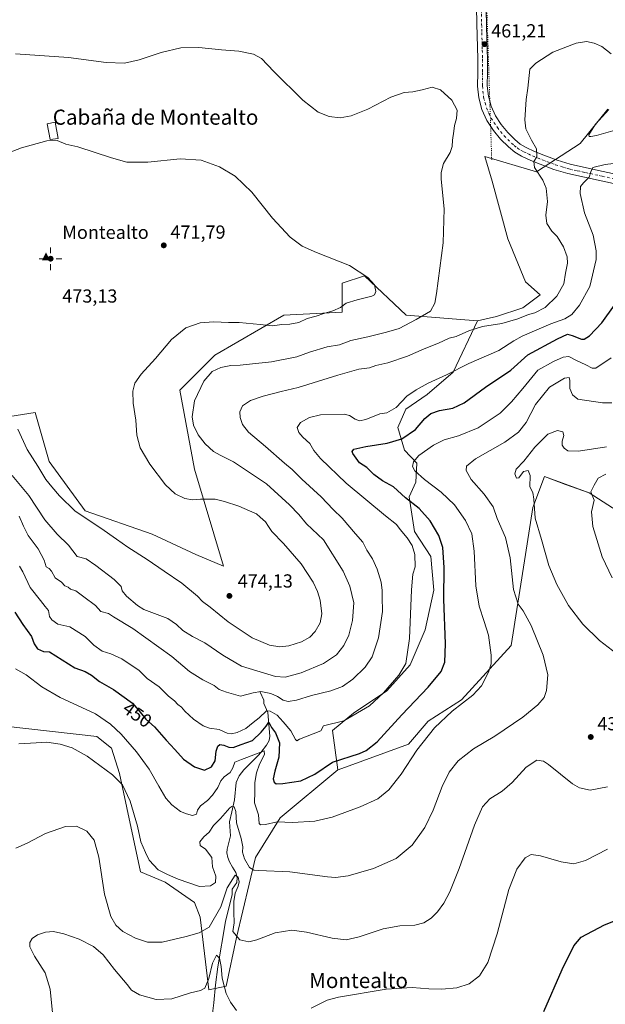
# Model space of a CAD drawing. Units: metres. Extents: x 574644 to 577220, y 4688018 to 4689533.
# Drawn here: x 575720 to 576030, y 4688711 to 4689232 of the extents above; entities that cross this region are included whole.
import ezdxf
from ezdxf.enums import TextEntityAlignment as Align

# ---------------------------------------------------------------- set-up
doc = ezdxf.new("R2010")
doc.units = ezdxf.units.M
doc.header["$MEASUREMENT"] = 0
doc.linetypes.add('DGN Style 4', pattern=[2.638475, 1.318413, -0.659207, 0.001648, -0.659207])
doc.linetypes.add('DGN Style 5', pattern=[1.153612, 0.494405, -0.659207])
for name, color, linetype, lineweight in [('Cima', 7, 'Continuous', 0), ('Corriente natural lineal', 142, 'Continuous', 13), ('Cota de cima', 7, 'Continuous', 0), ('Cultivos herbáceos CxS', 92, 'Continuous', 0), ('Curva de nivel maestra', 30, 'Continuous', 30), ('Curva de nivel normal', 30, 'Continuous', 0), ('Edificación ligera Cxs', 1, 'Continuous', 0), ('Matorral CxS', 135, 'Continuous', 0), ('Nombre de cima', 7, 'Continuous', 0), ('Pista no pavimentada Cxs', 111, 'Continuous', 0), ('Pista no pavimentada eje', 91, 'DGN Style 4', 0), ('Punto de cota en terreno', 7, 'Continuous', 0), ('Punto geodésico', 7, 'Continuous', 0), ('Rótulo de curva de nivel directora', 7, 'Continuous', 0), ('Rótulo de punto de cota en terreno', 7, 'Continuous', 0), ('Texto cartográfico', 7, 'Continuous', 0), ('Vía pecuaria eje', 92, 'DGN Style 5', 0)]:
    doc.layers.add(name, color=color, linetype=linetype, lineweight=lineweight)
doc.styles.add('Style-Arial', font='txt')

# ---------------------------------------------------------------- blocks, each defined once
blk = doc.blocks.new('*U5')
at = {"layer": 'Matorral CxS', "color": 135, "linetype": 'Continuous', "lineweight": 0}
blk.add_polyline3d([(575698.9349, 4689019.3791, 467.8722), (575728.1939, 4689024.0003, 471.0636), (575735.6585, 4688998.1185, 470.9447), (575754.7573, 4688972.0035, 471.3233), (575790.1753, 4688959.6779, 471.2969), (575813.2739, 4688948.8927, 471.809), (575827.9039, 4688942.7305, 472.4244), (575812.6083, 4688994.0803, 467.8161), (575804.7157, 4689035.8501, 467.2542), (575823.2849, 4689054.4267, 467.2645), (575859.8587, 4689075.6099, 470.6752), (575890.6579, 4689077.1503, 469.8168), (575890.6579, 4689092.5563, 470.4888), (575902.4969, 4689096.4499, 469.9306), (575924.5367, 4689075.6087, 466.8973), (575962.2645, 4689072.5271, 461.9081), (575949.3405, 4689045.3637, 455.7153), (575935.6205, 4689033.6259, 454.1645), (575924.3563, 4689025.7531, 454.3463), (575920.1183, 4689016.1295, 453.0222), (575923.5551, 4689004.1293, 448.713), (575930.0551, 4688997.2813, 445.3245), (575929.6409, 4688987.1045, 445.725), (575925.9967, 4688979.3995, 448.8908), (575928.9357, 4688961.0347, 452.9775), (575937.4785, 4688947.8765, 452.4608), (575939.1345, 4688930.1187, 451.9144), (575934.5093, 4688909.0469, 453.1943), (575926.6541, 4688890.4463, 454.877), (575914.2451, 4688876.8305, 455.6875), (575896.7151, 4688865.0089, 456.5351), (575885.4789, 4688855.8671, 454.6719), (575888.3887, 4688834.8913, 449.2636), (575857.8987, 4688809.5099, 446.2554), (575844.8413, 4688788.6655, 441.6013), (575834.8321, 4688746.2981, 434.3546), (575829.3361, 4688720.5543, 430.3519), (575820.2021, 4688718.5665, 429.7015), (575815.5823, 4688757.0831, 437.1297), (575812.5023, 4688764.7861, 438.5922), (575797.1035, 4688775.5713, 439.541), (575784.0139, 4688780.9635, 438.8636), (575772.9029, 4688833.0723, 441.0084), (575768.6153, 4688846.4411, 442.7363), (575760.9153, 4688852.6033, 442.668), (575712.4075, 4688857.9971, 440.9214)], dxfattribs=at)
blk = doc.blocks.new('*U8')
at = {"layer": 'Cultivos herbáceos CxS', "color": 92, "linetype": 'Continuous', "lineweight": 0}
blk.add_polyline3d([(575712.4075, 4688857.9971, 440.9214), (575760.9153, 4688852.6033, 442.668), (575768.6153, 4688846.4411, 442.7363), (575772.9029, 4688833.0723, 441.0084), (575784.0139, 4688780.9635, 438.8636), (575797.1035, 4688775.5713, 439.541), (575812.5023, 4688764.7861, 438.5922), (575815.5823, 4688757.0831, 437.1297), (575820.2021, 4688718.5665, 429.7015), (575829.3361, 4688720.5543, 430.3519), (575834.8321, 4688746.2981, 434.3546), (575844.8413, 4688788.6655, 441.6013), (575857.8987, 4688809.5099, 446.2554), (575888.3887, 4688834.8913, 449.2636), (575888.4727, 4688834.9613, 449.2748), (575925.6577, 4688848.4833, 446.8272), (575936.0839, 4688860.6893, 447.0929), (575953.7339, 4688871.9739, 446.135), (575979.9731, 4688900.7453, 443.1581), (575987.6373, 4688948.9719, 437.2931), (575991.5455, 4688973.8413, 435.4401), (575997.6827, 4688990.1023, 433.0053), (576008.7757, 4688986.0411, 431.7731), (576021.2357, 4688981.4799, 430.3905), (576038.6255, 4688970.4207, 428.1086)], dxfattribs=at)
blk = doc.blocks.new('5CIMA')
at = {"layer": 'Cultivos herbáceos CxS', "color": 51, "linetype": 'Continuous', "lineweight": 0}
blk.add_solid([(-0.205, -0.136), (0, 0.273), (0.205, -0.136)], dxfattribs=at)
blk = doc.blocks.new('5PATER')
at = {"layer": 'Punto de cota en terreno', "linetype": 'Continuous', "lineweight": 0}
h = blk.add_hatch(color=51, dxfattribs=at)
edge = h.paths.add_edge_path()
edge.add_ellipse((0, 0), major_axis=(-0.11, -0.111), ratio=0.999422, start_angle=0, end_angle=360)
blk = doc.blocks.new('5PGEO')
at = {"layer": 'Punto geodésico', "linetype": 'Continuous', "lineweight": 0}
h = blk.add_hatch(color=5, dxfattribs=at)
edge = h.paths.add_edge_path()
edge.add_ellipse((0, 0), major_axis=(-0.11, -0.111), ratio=0.999422, start_angle=0, end_angle=360)
at = {"layer": 'Punto geodésico', "color": 5, "linetype": 'Continuous', "lineweight": 0}
for p, q in [((0, 0.291), (0, 0.6)), ((-0.292, 0), (-0.6, 0)), ((0.291, 0), (0.6, 0)), ((0, -0.291), (0, -0.6))]:
    blk.add_line(p, q, dxfattribs=at)

msp = doc.modelspace()

# ---------------------------------------------------------------- linework, layer by layer
at = {"layer": 'Corriente natural lineal', "color": 142, "linetype": 'Continuous', "lineweight": 13}
msp.add_polyline3d([(575847.28, 4688876.11, 461.06), (575849.13, 4688871.91, 459.04), (575849.17, 4688870.15, 458.39), (575851.38, 4688865.26, 456.33), (575852.4, 4688852.77, 450.22), (575852.03, 4688850.46, 449.23), (575850.7, 4688848.06, 448.47), (575847.59, 4688844.18, 447.2), (575846.2, 4688842.59, 446.52), (575838.59, 4688835.03, 444.42), (575836.1, 4688831.86, 444.08), (575834.5, 4688828.25, 443.5), (575833.63, 4688819.06, 441.19), (575832.35, 4688812.69, 440.17), (575831.05, 4688807.38, 439.79), (575831.55, 4688799.98, 438.41), (575829.81, 4688793.07, 437.43), (575829.61, 4688791.13, 437.4), (575830.1, 4688788.67, 437.25), (575831.12, 4688786.22, 436.91), (575832.59, 4688783.43, 436.34), (575834.41, 4688780.65, 436.6), (575835.1, 4688778.04, 436.39), (575834.87, 4688775.37, 435.98), (575832.47, 4688771.8, 435.37), (575832.53, 4688768.98, 434.94), (575828.94, 4688754.8, 433.67), (575824.84, 4688730.74, 430.67), (575823.63, 4688721.2, 429.61), (575822.76, 4688711.66, 428.07), (575822.07, 4688706, 427.43)], dxfattribs=at)
at = {"layer": 'Cultivos herbáceos CxS', "color": 92, "linetype": 'Continuous', "lineweight": 0}
for points in [[(576031.18, 4689184.61, 459.93), (576016.59, 4689166.3, 459.34), (575993.45, 4689151.48, 460.06), (575966.12, 4689159.57, 463.87), (575969.97, 4689146.48, 463.89), (575978.3, 4689115.9, 463.28), (575987.69, 4689093.23, 462.35), (575995.37, 4689086.39, 461.64), (575986.13, 4689079.46, 461.5), (575972.27, 4689074.84, 461.72), (575962.26, 4689072.53, 461.91), (575924.54, 4689075.61, 466.9), (575902.5, 4689096.45, 469.93), (575890.66, 4689092.56, 470.49), (575890.66, 4689077.15, 469.82), (575859.86, 4689075.61, 470.68), (575823.28, 4689054.43, 467.26), (575804.72, 4689035.85, 467.25), (575812.61, 4688994.08, 467.82), (575827.9, 4688942.73, 472.42), (575813.27, 4688948.89, 471.81), (575790.18, 4688959.68, 471.3), (575754.76, 4688972, 471.32), (575735.66, 4688998.12, 470.94), (575728.19, 4689024, 471.06), (575698.93, 4689019.38, 467.87)], [(576031.18, 4689184.61, 459.93), (576016.59, 4689166.3, 459.34), (575993.45, 4689151.48, 460.06), (575966.12, 4689159.57, 463.87), (575969.97, 4689146.48, 463.89), (575978.3, 4689115.9, 463.28), (575987.69, 4689093.23, 462.35), (575995.37, 4689086.39, 461.64), (575986.13, 4689079.46, 461.5), (575972.27, 4689074.84, 461.72), (575962.26, 4689072.53, 461.91)], [(575698.93, 4689019.38, 467.87), (575728.19, 4689024, 471.06), (575735.66, 4688998.12, 470.94), (575754.76, 4688972, 471.32), (575790.18, 4688959.68, 471.3), (575813.27, 4688948.89, 471.81), (575827.9, 4688942.73, 472.42), (575812.61, 4688994.08, 467.82), (575804.72, 4689035.85, 467.25), (575823.28, 4689054.43, 467.26), (575859.86, 4689075.61, 470.68), (575890.66, 4689077.15, 469.82), (575890.66, 4689092.56, 470.49), (575902.5, 4689096.45, 469.93), (575924.54, 4689075.61, 466.9), (575962.26, 4689072.53, 461.91)], [(576038.63, 4688970.42, 428.11), (576021.24, 4688981.48, 430.39), (576008.78, 4688986.04, 431.77), (575997.68, 4688990.1, 433.01), (575991.55, 4688973.84, 435.44), (575987.64, 4688948.97, 437.29), (575979.97, 4688900.75, 443.16), (575953.73, 4688871.97, 446.13), (575936.08, 4688860.69, 447.09), (575925.66, 4688848.48, 446.83), (575888.47, 4688834.96, 449.27), (575888.39, 4688834.89, 449.26)], [(575712.41, 4688858, 440.92), (575760.92, 4688852.6, 442.67), (575768.62, 4688846.44, 442.74), (575772.9, 4688833.07, 441.01), (575784.01, 4688780.96, 438.86), (575797.1, 4688775.57, 439.54), (575812.5, 4688764.79, 438.59), (575815.58, 4688757.08, 437.13), (575820.2, 4688718.57, 429.7), (575829.34, 4688720.55, 430.35), (575834.83, 4688746.3, 434.35), (575844.84, 4688788.67, 441.6), (575857.9, 4688809.51, 446.26), (575888.39, 4688834.89, 449.26)]]:
    msp.add_polyline3d(points, dxfattribs=at)
at = {"layer": 'Curva de nivel maestra', "color": 30, "linetype": 'Continuous', "lineweight": 30, "flags": 128}
for points, elevation in [([(575754.72, 4688886.96), (575758.07, 4688885.06), (575762.35, 4688881.8), (575769.7, 4688877.52), (575779.83, 4688870.32), (575783.84, 4688865.52), (575786.87, 4688861.79), (575791.32, 4688857.66), (575797.51, 4688850.66), (575802.18, 4688845.67), (575806.76, 4688840.58), (575812.5, 4688836.65), (575817.83, 4688834.8), (575821.56, 4688836.55), (575823.49, 4688839.79), (575823.94, 4688844.84), (575824.82, 4688847.44), (575826.01, 4688848.3), (575828.01, 4688848.09), (575830.66, 4688846.93), (575833.04, 4688846.86), (575837.25, 4688848.44), (575843.25, 4688850.49), (575847.86, 4688854.99), (575850.39, 4688858), (575851.86, 4688860.23), (575853.26, 4688857.41), (575855.38, 4688854.53), (575857.42, 4688849.23), (575857.23, 4688841.61), (575854.94, 4688834.35), (575854.21, 4688830.26), (575854.67, 4688828.49), (575855.79, 4688827.61), (575859.33, 4688827.67), (575868.8, 4688829.09), (575876.18, 4688832.68), (575885.56, 4688839.09), (575899.84, 4688843.69), (575903.29, 4688845.12), (575909.16, 4688849.8), (575922.16, 4688864.01), (575936.13, 4688878.64), (575942.92, 4688887.05), (575945.01, 4688891.99), (575945.29, 4688901.7), (575944.48, 4688925.34), (575944.61, 4688942.08), (575943.89, 4688952.59), (575941.84, 4688958.96), (575937.26, 4688966.71), (575931.41, 4688973.23), (575924.13, 4688978.84), (575917.72, 4688984.68), (575912.03, 4688987.85), (575907.36, 4688991.18), (575903.75, 4688995), (575899.79, 4688997.34), (575896.29, 4689002.35), (575895.89, 4689003.43), (575896.78, 4689004.57), (575903.16, 4689006.14), (575914.53, 4689007.75), (575922.28, 4689010.19), (575929.36, 4689015.12), (575934.43, 4689020.85), (575937.6, 4689023.59), (575942.17, 4689025.18), (575949.12, 4689026.36), (575955.24, 4689029.08), (575966.52, 4689037.5), (575979.83, 4689046.5), (575988.83, 4689054.5), (576004.49, 4689063.08), (576009.78, 4689065.42), (576012.31, 4689064.85), (576017.26, 4689062.84), (576018.66, 4689062.84), (576021.45, 4689064.6), (576027.94, 4689071.58), (576034.71, 4689080.88)], 450), ([(575717.51, 4688918.44), (575721.8, 4688911.9), (575726.39, 4688905.57), (575727.81, 4688901.62), (575729.56, 4688898.98), (575732.65, 4688897.67), (575735.85, 4688897.45), (575749.21, 4688888.98), (575754.72, 4688886.96)], 450), ([(575997.26, 4688707.06), (576007, 4688729.3), (576013.13, 4688741.83), (576017.07, 4688746.36), (576029.46, 4688752.88), (576054.44, 4688762.92)], 425)]:
    msp.add_lwpolyline(points, dxfattribs=dict(at, elevation=elevation))
at = {"layer": 'Curva de nivel normal', "color": 30, "linetype": 'Continuous', "lineweight": 0, "flags": 128}
for points, elevation in [([(575719.75, 4688969.13), (575722.1, 4688963.89), (575724.61, 4688958.89), (575729.83, 4688951.96), (575732.98, 4688945.98), (575734.03, 4688942.32), (575735.67, 4688941.5), (575736.93, 4688940.08), (575738.78, 4688936.58), (575742.15, 4688934.34), (575744.01, 4688932.31), (575745.7, 4688931.55), (575746.98, 4688930.54), (575749.84, 4688929.62), (575753.95, 4688926.59), (575760.12, 4688921.96), (575763.08, 4688918.68), (575767.06, 4688917.66), (575769.69, 4688915.87), (575779.88, 4688909.7), (575800.5, 4688894.86), (575809.89, 4688887.04), (575816.86, 4688882.68), (575822.86, 4688879.68), (575825.61, 4688877.43), (575829.52, 4688876), (575836.85, 4688874.01), (575843.61, 4688875.76), (575847.66, 4688876.48), (575852.94, 4688875.42), (575856.37, 4688873.86), (575859.39, 4688871.76), (575862.13, 4688871.1), (575866.5, 4688871.83), (575874.5, 4688874.26), (575884.68, 4688876.71), (575890.89, 4688879), (575896.34, 4688882.94), (575902.88, 4688889.31), (575906.44, 4688894.72), (575909.93, 4688904.79), (575912.02, 4688918.79), (575911.79, 4688926.58), (575911.88, 4688929.94), (575911.19, 4688934.33), (575909.15, 4688941.15), (575906.64, 4688946.57), (575903.76, 4688951.25), (575901.64, 4688955.46), (575897.68, 4688959.83), (575890.71, 4688968.19), (575885.91, 4688972.73), (575879.53, 4688979.4), (575869.33, 4688988.81), (575864.16, 4688993.87), (575860.14, 4688997.23), (575850.16, 4689006.03), (575841.15, 4689013.61), (575837.86, 4689017.77), (575836.7, 4689021.4), (575836.56, 4689024.34), (575837.93, 4689027.55), (575842.09, 4689030.35), (575848.84, 4689032.68), (575858.4, 4689035.18), (575867.4, 4689037.24), (575888.39, 4689043.88), (575899.5, 4689046.91), (575905.16, 4689047.76), (575908.5, 4689048.86), (575914.83, 4689050.32), (575925.22, 4689053.79), (575934.04, 4689057.7), (575941.55, 4689060.72), (575947.16, 4689063.36), (575950.85, 4689064.31), (575957.56, 4689067.3), (575964.85, 4689069.54), (575975.16, 4689071.14), (575983.5, 4689073.54), (575989.16, 4689075.95), (575992.49, 4689076.84), (575997.98, 4689079.63), (576004.26, 4689085.64), (576007.88, 4689092.09), (576008.72, 4689097.75), (576009.74, 4689102.99), (576009.62, 4689106.39), (576007.64, 4689111.71), (576004.34, 4689117.14), (576001.51, 4689119.99), (575998.96, 4689124.11), (575998.34, 4689128.51), (575999.22, 4689135.66), (575998.6, 4689142.68), (575996.82, 4689147.01), (575992.37, 4689153.75), (575992.04, 4689156.86), (575993.52, 4689159.39), (575993.47, 4689163.53), (575990.84, 4689168.22), (575987.84, 4689174.14), (575987.22, 4689178.99), (575988.02, 4689189.68), (575988.93, 4689195.69), (575989.96, 4689205.75), (575992.99, 4689208.98), (576002.13, 4689214.72), (576014.47, 4689219.43), (576019.93, 4689220.36), (576023.86, 4689219.54), (576027.97, 4689217.74), (576032.87, 4689213.78)], 460), ([(575717.85, 4689213.77), (575745.85, 4689211.89), (575765.84, 4689209.33), (575775.55, 4689208.96), (575783.26, 4689210.58), (575794.83, 4689214.62), (575805.28, 4689217.05), (575814.8, 4689217.22), (575826.84, 4689216.03), (575835.95, 4689215.32), (575843.66, 4689213.67), (575848.06, 4689211.4), (575854.44, 4689204.56), (575869.92, 4689189.26), (575877.95, 4689183.05), (575883.83, 4689180.7), (575889.66, 4689179.93), (575895.39, 4689180.96), (575904.27, 4689184.52), (575916.4, 4689190.88), (575923.5, 4689193.36), (575928, 4689193.8), (575932.98, 4689194.78), (575938.31, 4689196.11), (575942.7, 4689194.83), (575948.56, 4689189.36), (575951.46, 4689184.01), (575951.2, 4689179.66), (575950.12, 4689175.97), (575949.79, 4689172.97), (575948.91, 4689168.16), (575948.8, 4689164.82), (575947.73, 4689161.57), (575944.22, 4689155.74), (575942.95, 4689151.02), (575942.96, 4689147.52), (575944.58, 4689131.84), (575944.01, 4689113.86), (575940.5, 4689086.97), (575939.58, 4689081.89), (575937.33, 4689077.64), (575929.78, 4689073.28), (575920.76, 4689068.44), (575914.03, 4689066.52), (575904.18, 4689064.12), (575895.31, 4689062.15), (575889.31, 4689059.8), (575882.67, 4689058.8), (575873.4, 4689055.96), (575866.71, 4689053.47), (575853.3, 4689050.94), (575841.56, 4689049.71), (575836.69, 4689049.06), (575831.8, 4689048.88), (575826.5, 4689047.94), (575821.92, 4689045.69), (575817.46, 4689040.64), (575812.54, 4689030.26), (575811.29, 4689021.83), (575812.03, 4689017.26), (575814.42, 4689012.25), (575818.12, 4689007.55), (575822.67, 4689003.43), (575826.13, 4689001.44), (575833.24, 4688998.01), (575850.57, 4688986.38), (575862.7, 4688975.18), (575867.77, 4688970.11), (575871.86, 4688965.06), (575880.81, 4688956.63), (575891.21, 4688940.11), (575894.72, 4688932.23), (575896.88, 4688923.31), (575896.1, 4688913.95), (575894.1, 4688906.17), (575891.55, 4688900.69), (575887.58, 4688895.84), (575880.82, 4688891.31), (575868.92, 4688886.26), (575860.56, 4688884.09), (575855.37, 4688884.4), (575837.43, 4688889.78), (575827.46, 4688895.62), (575818.06, 4688902.21), (575811.53, 4688905.55), (575806.39, 4688908.74), (575802.94, 4688911.8), (575798.45, 4688915.06), (575785.75, 4688919.84), (575782.43, 4688921.98), (575776.54, 4688926.91), (575774.3, 4688929.7), (575773.72, 4688931.96), (575770, 4688935.64), (575760.28, 4688943.1), (575755.3, 4688946.63), (575750.54, 4688947.83), (575745.97, 4688953.93), (575739.96, 4688959.65), (575733.39, 4688967.22), (575724.95, 4688980.08), (575716.13, 4688990.76)], 465), ([(576031.68, 4689184.35), (576024.68, 4689176.57), (576021.04, 4689170.91), (576021.3, 4689170.04), (576022.24, 4689170.05), (576025.13, 4689170.66), (576041.13, 4689175.22)], 460), ([(575710.52, 4689160.11), (575721.01, 4689164.01), (575734.49, 4689167.84), (575739.98, 4689168.02), (575744.5, 4689166.04), (575750.77, 4689164.56), (575768.64, 4689158.77), (575776.67, 4689156.54)], 470), ([(575776.67, 4689156.54), (575787.8, 4689156.56), (575805.01, 4689158.28), (575816.13, 4689157.54), (575825.84, 4689154.04), (575833.99, 4689149.12), (575842.82, 4689140.62), (575853.77, 4689126.96), (575863.22, 4689116.89), (575869.5, 4689112.02), (575877.01, 4689108.64), (575894.44, 4689101.86), (575904.26, 4689095.56), (575907.68, 4689091.68), (575908.46, 4689088), (575907.66, 4689086.27), (575906.31, 4689085.58), (575898.56, 4689083.73), (575892.76, 4689081.88), (575889.68, 4689079.69), (575885.67, 4689077.76), (575880.94, 4689076.42), (575876.86, 4689075.08), (575872.06, 4689073.78), (575867.66, 4689071.7), (575863.02, 4689070.77), (575858.8, 4689070.6), (575853.76, 4689069.89), (575847.23, 4689070.7), (575836.2, 4689071.67), (575830.6, 4689071.73), (575822.85, 4689072), (575815.6, 4689071.43), (575807.98, 4689068.86), (575800.41, 4689062.69), (575791.89, 4689052.63), (575784.27, 4689044.4), (575780.98, 4689039.65), (575779.84, 4689035.32), (575780.11, 4689028.98), (575781.43, 4689019.98), (575782.1, 4689011.98), (575783.72, 4689005.32), (575789, 4688996.72), (575797.18, 4688985.81), (575802.24, 4688980.99), (575807.49, 4688978.54), (575811.53, 4688977.76), (575815.64, 4688978.12), (575823.4, 4688978.21), (575828.42, 4688976.9), (575835.94, 4688974.42), (575841.67, 4688971.96), (575845.37, 4688970.43), (575847.35, 4688968.64), (575850.03, 4688966.17), (575851.72, 4688963.78), (575853.44, 4688961), (575859.66, 4688954.82), (575868.97, 4688943.89), (575875.25, 4688934.29), (575877.58, 4688929.36), (575878.98, 4688924.71), (575879.86, 4688917.5), (575879.09, 4688912.83), (575876.31, 4688908.22), (575873.54, 4688905.21), (575869.17, 4688902.65), (575862.51, 4688900.5), (575857.66, 4688900.01), (575852.15, 4688901), (575843.03, 4688904.85), (575830.4, 4688913.32), (575820.9, 4688921.12), (575816.82, 4688924.13), (575814.04, 4688926.83), (575805.86, 4688933.7), (575796.53, 4688940.09), (575787.5, 4688946.31), (575777.31, 4688952.79), (575771.3, 4688957.1), (575763.01, 4688962.82), (575749.5, 4688971.8), (575741.06, 4688979.94), (575737.06, 4688984.74), (575733.87, 4688988.67), (575729.59, 4688995.72), (575724.06, 4689004.53), (575719.14, 4689015.27)], 470), ([(575719.98, 4688942.7), (575721.75, 4688939.67), (575725.64, 4688931.49), (575731, 4688924.64), (575733.56, 4688921.44), (575735.27, 4688919.26), (575735.9, 4688916.15), (575737.12, 4688914.26), (575740.34, 4688912.08), (575746.54, 4688910.57), (575754.74, 4688905.48), (575759.31, 4688901.02), (575763.64, 4688897.79), (575768.29, 4688896.44), (575774.16, 4688893.64), (575783.21, 4688887.47), (575787.47, 4688883.29), (575793.81, 4688878.86), (575798.7, 4688873.89), (575801.92, 4688871.48), (575803.79, 4688869.63), (575805.62, 4688868.12), (575807.42, 4688866.01), (575811.98, 4688861.87), (575817.17, 4688858.27), (575820.51, 4688857.08), (575825.57, 4688856.31), (575829.78, 4688854.44), (575832.14, 4688853.96), (575835.1, 4688854.72), (575839.65, 4688856.83), (575843.65, 4688860.08), (575846.77, 4688862.51), (575850.63, 4688866.11), (575852.51, 4688865.94), (575856.2, 4688863.87), (575859.46, 4688860.39), (575863.48, 4688855.55), (575866.02, 4688850.94), (575866.66, 4688850.4), (575868.09, 4688851.18), (575879.32, 4688855.54), (575880.78, 4688858.27), (575891.59, 4688860.85), (575905.15, 4688868.8), (575912.5, 4688875.71), (575920.58, 4688885.08), (575924.28, 4688891.24), (575926.25, 4688904.48), (575927.34, 4688930.22), (575928.06, 4688938.48), (575929.26, 4688942.45), (575929.07, 4688948.98), (575927.65, 4688953.65), (575924.99, 4688957.81), (575921.32, 4688962.22), (575919.36, 4688964.86), (575913.52, 4688969.38), (575892.81, 4688986.73), (575879.2, 4688999.75), (575875.68, 4689004.02), (575873.53, 4689007.71), (575869.88, 4689011.03), (575867.69, 4689013.5), (575866.82, 4689016.14), (575868.59, 4689018.84), (575873.33, 4689021.48), (575879.17, 4689022.77), (575891.66, 4689023.18), (575894.51, 4689022.47), (575897.5, 4689020.58), (575899.83, 4689019.67), (575903.16, 4689020.39), (575910.5, 4689023.28), (575914.34, 4689023.9), (575919.12, 4689026.61), (575924.9, 4689032.65), (575929.7, 4689035.98), (575936.05, 4689039.65), (575945.79, 4689043.98), (575957.72, 4689049.92), (575973.55, 4689056.89), (575981.5, 4689062), (575985.83, 4689064.52), (575991.16, 4689066.67), (576001.05, 4689071), (576008.39, 4689073.59), (576012.05, 4689075.89), (576016.16, 4689080.92), (576021.56, 4689090.72), (576024.96, 4689105.02), (576025.01, 4689109.54), (576023.4, 4689117.81), (576018.8, 4689129.68), (576016.55, 4689139.97), (576016.71, 4689143.58), (576018.28, 4689145.54), (576021.25, 4689148.49), (576022.21, 4689151.46), (576023.23, 4689153.65), (576029.73, 4689155.26), (576037.12, 4689156.08)], 455), ([(575717.85, 4688888.36), (575723.46, 4688885.3), (575731.85, 4688878.98), (575741.46, 4688873.2), (575760.16, 4688864.68), (575768.06, 4688859.09), (575773.79, 4688853.83), (575781.84, 4688844.48), (575788.64, 4688835.4), (575793.66, 4688826.3), (575797.37, 4688820.06), (575800.47, 4688816.51), (575805.22, 4688812.89), (575808.35, 4688811.69), (575811.55, 4688810.74), (575813.52, 4688811.58), (575814.11, 4688813.66), (575815.77, 4688815.9), (575819.4, 4688818.83), (575822.07, 4688821.61), (575824.87, 4688825.6), (575826.52, 4688829.24), (575828.29, 4688831.29), (575831.35, 4688833.57), (575832.84, 4688835.99), (575833.84, 4688839.04), (575837.42, 4688840.51), (575845.38, 4688843.39), (575849.34, 4688845.06), (575849.5, 4688843.01), (575846.97, 4688837.99), (575845.26, 4688833.41), (575844.52, 4688828.32), (575844.42, 4688823.42), (575844.31, 4688817.56), (575846.36, 4688811.25), (575846.72, 4688806.55), (575847.41, 4688805.91), (575850.16, 4688805.99), (575856.27, 4688807.43), (575864.34, 4688807.17), (575876.25, 4688807.75), (575885.4, 4688809.92), (575900.08, 4688815.32), (575909.46, 4688819.69), (575915.32, 4688824.34), (575921.81, 4688832.66), (575930.1, 4688845.4), (575939.5, 4688857.27), (575948.83, 4688866.06), (575959.83, 4688874.43), (575964.29, 4688879.41), (575967.96, 4688886.72), (575969.44, 4688891.14), (575969.52, 4688895.61), (575968.12, 4688906.19), (575965.74, 4688913.44), (575963.06, 4688921.52), (575961.28, 4688932.32), (575960.47, 4688950.65), (575959.26, 4688959.77), (575955.96, 4688966.82), (575949.99, 4688975.15), (575943, 4688981.82), (575934.27, 4688988.64), (575929.16, 4688993.19), (575927.82, 4688995.52), (575928.39, 4688998.01), (575931.25, 4689001.25), (575938.89, 4689006.83), (575944.51, 4689009.58), (575952.16, 4689011.62), (575962.5, 4689015.86), (575974.18, 4689023.68), (575980.25, 4689029.77), (575986.27, 4689036.72), (575994.09, 4689046.5), (576002.47, 4689051.04), (576007.48, 4689053.3), (576010.44, 4689053.6), (576014.19, 4689051.69), (576019.52, 4689049.31), (576022.8, 4689047.43), (576024.83, 4689047.42), (576032.99, 4689052.9)], 445), ([(575719.67, 4688848.77), (575728.8, 4688849.32), (575734.52, 4688849.68), (575741.52, 4688848.64), (575747.85, 4688846.68), (575755.85, 4688842.22), (575769.22, 4688832.37), (575774.46, 4688827.01), (575778.46, 4688818.38), (575782.38, 4688805.19), (575784.23, 4688796.95), (575786.63, 4688791.31), (575788.64, 4688787.14), (575793.29, 4688782.12), (575798.26, 4688779.62), (575803.88, 4688777.09), (575815.23, 4688773.28), (575821.02, 4688773.56), (575823.6, 4688775.43), (575823.82, 4688778.66), (575822.11, 4688783.58), (575821.72, 4688788.56), (575818.41, 4688793.01), (575815.52, 4688794.96), (575815.28, 4688796.87), (575817.4, 4688799.5), (575820.31, 4688802), (575822.61, 4688805.44), (575826.25, 4688809.22), (575831.15, 4688814.89), (575832.25, 4688815.65), (575833.57, 4688815.36), (575834.47, 4688812.98), (575834.67, 4688807), (575837.22, 4688798.71), (575838.04, 4688794.2), (575837.91, 4688791.41), (575838.9, 4688787.88), (575841.61, 4688783.3), (575843.96, 4688781.86), (575846.53, 4688781.64), (575862.93, 4688781.02), (575882.94, 4688778.32), (575887.2, 4688777.98), (575893.83, 4688778.81), (575907.25, 4688782.77), (575919.16, 4688788), (575927.7, 4688795.18), (575934.4, 4688804.41), (575938.8, 4688813.64), (575943.46, 4688826.1), (575947.18, 4688833.66), (575952.03, 4688839.78), (575960.11, 4688846.13), (575971.34, 4688852.84), (575986.25, 4688862.93), (575994.06, 4688869.36), (575997.43, 4688873.19), (575998.77, 4688876.96), (575999.36, 4688885.33), (575996.89, 4688895.65), (575990.54, 4688911.28), (575986.44, 4688919.04), (575983.8, 4688922.55), (575981.34, 4688930.38), (575979.44, 4688947.23), (575977.09, 4688957.91), (575972.71, 4688968.05), (575970.46, 4688974.06), (575965.82, 4688980.77), (575958.83, 4688988.66), (575956.16, 4688993.29), (575956.36, 4688995.68), (575961.18, 4688999.46), (575976.73, 4689008.35), (575983.95, 4689013.66), (575987.98, 4689018.8), (575992.96, 4689028.24), (576000.27, 4689037.46), (576008.32, 4689042.22), (576010.7, 4689042.55), (576011.05, 4689041), (576011.08, 4689036.79), (576012.52, 4689033.37), (576015.32, 4689031.15), (576028.42, 4689029.09), (576033.32, 4689029.22)], 440), ([(576038.28, 4688894.58), (576026.81, 4688903.36), (576017.86, 4688911.99), (576010.42, 4688921.98), (576004.22, 4688932.99), (576000, 4688943.18), (575996, 4688956.84), (575992.67, 4688968.16), (575992.06, 4688978.23), (575991.41, 4688981.66), (575989.92, 4688984.64), (575990.11, 4688990.65), (575989, 4688993.32), (575986.59, 4688992.8), (575984.15, 4688989.43), (575982.92, 4688989.23), (575981.98, 4688991.51), (575982.59, 4688993.98), (575986.65, 4688998.32), (575992.58, 4689005.67), (575999.42, 4689012.58), (576004.57, 4689014.49), (576007.41, 4689013.86), (576007.94, 4689011.84), (576007.05, 4689008.88), (576007, 4689006.75), (576007.99, 4689005.15), (576010.04, 4689003.82), (576015.71, 4689003.6), (576030.38, 4689005.86)], 435), ([(576033.37, 4688936.54), (576028.16, 4688947.66), (576023.2, 4688963.69), (576022.6, 4688971.46), (576023.92, 4688977.65), (576022.12, 4688982.02), (576023.97, 4688985.65), (576026.1, 4688989.34), (576030.12, 4688991.43)], 430), ([(575718.1, 4688793.46), (575724.08, 4688796.26), (575733.65, 4688801.32), (575744.34, 4688804.93), (575750.16, 4688805.19), (575755.52, 4688802.52), (575759.51, 4688797.8), (575762, 4688788.85), (575764.92, 4688769.16), (575768.21, 4688757.38), (575770.9, 4688752.73), (575774.63, 4688749.46), (575781.35, 4688745.85), (575787.69, 4688743.72), (575795.46, 4688743.75), (575808.12, 4688746.75), (575815.08, 4688748.67), (575820.26, 4688751.67), (575826.42, 4688762.49), (575829.87, 4688772.46), (575832.74, 4688777.35), (575834.07, 4688779.29), (575835.58, 4688778.15), (575836.2, 4688775.78), (575835.72, 4688773.34), (575833.98, 4688769.67), (575833.28, 4688765.34), (575833.31, 4688759.67), (575833.55, 4688753.99), (575832.9, 4688749.35), (575836.49, 4688745), (575841.26, 4688743.9), (575845.49, 4688745), (575855.21, 4688748.79), (575863.95, 4688750.13), (575871.86, 4688749.1), (575885.32, 4688745.84), (575892.84, 4688745.06), (575899.69, 4688746.68), (575912.32, 4688750.83), (575921.12, 4688752.43), (575928.99, 4688752.77), (575933.83, 4688754.06), (575937.69, 4688756.54), (575941.05, 4688759.91), (575944.4, 4688764.45), (575947.61, 4688770.39), (575952.54, 4688782.78), (575960.62, 4688805.61), (575964.91, 4688815.34), (575968.82, 4688819.68), (575975.2, 4688823.62), (575980.62, 4688828.27), (575988, 4688836.37), (575993.62, 4688840.01), (575997.07, 4688839.61), (575999.82, 4688837.82), (576012.49, 4688827.54), (576016.09, 4688825.46), (576021.82, 4688824.21), (576030.93, 4688825.91)], 435), ([(575874.28, 4688708.89), (575882.79, 4688713.1), (575888.63, 4688714.63), (575913.95, 4688718.94), (575927.69, 4688719.8), (575936.44, 4688719.01), (575943.4, 4688718.86), (575951.34, 4688719.62), (575957.81, 4688721.78), (575963.35, 4688725.96), (575967.61, 4688733), (575972.59, 4688748.28), (575978.81, 4688771.6), (575983.02, 4688782.47), (575987.42, 4688788.36), (575990.62, 4688790.18), (575995.6, 4688789.54), (576006.39, 4688786.23), (576013.09, 4688785.27), (576019.34, 4688787.01), (576030.96, 4688793.06)], 430), ([(575737.96, 4688701.04), (575736.2, 4688718.91), (575733.49, 4688727.48), (575727.84, 4688736.45), (575725.52, 4688741.34), (575725.49, 4688743.67), (575726.62, 4688745.67), (575729.45, 4688747.6), (575733.73, 4688749.04), (575737.97, 4688749.39), (575743.34, 4688748.14), (575751.61, 4688745.35), (575759.08, 4688741.55), (575764.21, 4688737.04), (575770.16, 4688729.32), (575776.88, 4688721.38), (575779.27, 4688718.43), (575783.4, 4688715.9), (575792.31, 4688713.38), (575800.63, 4688713.81), (575810.34, 4688716.98), (575815.72, 4688718.14), (575817.97, 4688719.52), (575820.12, 4688724.53), (575822.1, 4688732.72), (575824.1, 4688736.9), (575825.84, 4688735.34), (575826.72, 4688730.88), (575827.19, 4688724.68), (575829.3, 4688716.65), (575831.55, 4688712.05), (575834.75, 4688707.65)], 430)]:
    msp.add_lwpolyline(points, dxfattribs=dict(at, elevation=elevation))
at = {"layer": 'Edificación ligera Cxs', "color": 1, "linetype": 'Continuous', "lineweight": 0}
msp.add_polyline3d([(575740.41, 4689169.03, 470.6), (575736.19, 4689168.42, 471.1), (575734.6, 4689176.85, 469.7), (575738.82, 4689177.63, 469.54), (575740.41, 4689169.03, 470.6)], dxfattribs=at)
msp.add_3dface([(575740.41, 4689169.03, 471.1), (575736.19, 4689168.42, 471.1), (575734.6, 4689176.85, 471.1), (575738.82, 4689177.63, 471.1)], dxfattribs=at)
at = {"layer": 'Matorral CxS', "color": 135, "linetype": 'Continuous', "lineweight": 0}
for points in [[(576038.63, 4688970.42, 428.11), (576021.24, 4688981.48, 430.39), (576008.78, 4688986.04, 431.77), (575997.68, 4688990.1, 433.01), (575991.55, 4688973.84, 435.44), (575987.64, 4688948.97, 437.29), (575979.97, 4688900.75, 443.16), (575953.73, 4688871.97, 446.13), (575936.08, 4688860.69, 447.09), (575925.66, 4688848.48, 446.83), (575888.47, 4688834.96, 449.27), (575888.39, 4688834.89, 449.26), (575885.48, 4688855.87, 454.67), (575896.72, 4688865.01, 456.54), (575914.25, 4688876.83, 455.69), (575926.65, 4688890.45, 454.88), (575934.51, 4688909.05, 453.19), (575939.13, 4688930.12, 451.91), (575937.48, 4688947.88, 452.46), (575928.94, 4688961.03, 452.98), (575926, 4688979.4, 448.89), (575929.64, 4688987.1, 445.73), (575930.06, 4688997.28, 445.32), (575923.56, 4689004.13, 448.71), (575920.12, 4689016.13, 453.02), (575924.36, 4689025.75, 454.35), (575935.62, 4689033.63, 454.16), (575949.34, 4689045.36, 455.72), (575962.26, 4689072.53, 461.91), (575972.27, 4689074.84, 461.72), (575986.13, 4689079.46, 461.5), (575995.37, 4689086.39, 461.64), (575987.69, 4689093.23, 462.35), (575978.3, 4689115.9, 463.28), (575969.97, 4689146.48, 463.89), (575966.12, 4689159.57, 463.87), (575993.45, 4689151.48, 460.06), (576016.59, 4689166.3, 459.34), (576031.18, 4689184.61, 459.93)], [(576031.18, 4689184.61, 459.93), (576016.59, 4689166.3, 459.34), (575993.45, 4689151.48, 460.06), (575966.12, 4689159.57, 463.87), (575969.97, 4689146.48, 463.89), (575978.3, 4689115.9, 463.28), (575987.69, 4689093.23, 462.35), (575995.37, 4689086.39, 461.64), (575986.13, 4689079.46, 461.5), (575972.27, 4689074.84, 461.72), (575962.26, 4689072.53, 461.91)], [(575698.93, 4689019.38, 467.87), (575728.19, 4689024, 471.06), (575735.66, 4688998.12, 470.94), (575754.76, 4688972, 471.32), (575790.18, 4688959.68, 471.3), (575813.27, 4688948.89, 471.81), (575827.9, 4688942.73, 472.42), (575812.61, 4688994.08, 467.82), (575804.72, 4689035.85, 467.25), (575823.28, 4689054.43, 467.26), (575859.86, 4689075.61, 470.68), (575890.66, 4689077.15, 469.82), (575890.66, 4689092.56, 470.49), (575902.5, 4689096.45, 469.93), (575924.54, 4689075.61, 466.9), (575962.26, 4689072.53, 461.91)], [(575962.26, 4689072.53, 461.91), (575949.34, 4689045.36, 455.72), (575935.62, 4689033.63, 454.16), (575924.36, 4689025.75, 454.35), (575920.12, 4689016.13, 453.02), (575923.56, 4689004.13, 448.71), (575930.06, 4688997.28, 445.32), (575929.64, 4688987.1, 445.73), (575926, 4688979.4, 448.89), (575928.94, 4688961.03, 452.98), (575937.48, 4688947.88, 452.46), (575939.13, 4688930.12, 451.91), (575934.51, 4688909.05, 453.19), (575926.65, 4688890.45, 454.88), (575914.25, 4688876.83, 455.69), (575896.72, 4688865.01, 456.54), (575885.48, 4688855.87, 454.67), (575888.39, 4688834.89, 449.26)], [(576038.63, 4688970.42, 428.11), (576021.24, 4688981.48, 430.39), (576008.78, 4688986.04, 431.77), (575997.68, 4688990.1, 433.01), (575991.55, 4688973.84, 435.44), (575987.64, 4688948.97, 437.29), (575979.97, 4688900.75, 443.16), (575953.73, 4688871.97, 446.13), (575936.08, 4688860.69, 447.09), (575925.66, 4688848.48, 446.83), (575888.47, 4688834.96, 449.27), (575888.39, 4688834.89, 449.26)], [(575712.41, 4688858, 440.92), (575760.92, 4688852.6, 442.67), (575768.62, 4688846.44, 442.74), (575772.9, 4688833.07, 441.01), (575784.01, 4688780.96, 438.86), (575797.1, 4688775.57, 439.54), (575812.5, 4688764.79, 438.59), (575815.58, 4688757.08, 437.13), (575820.2, 4688718.57, 429.7), (575829.34, 4688720.55, 430.35), (575834.83, 4688746.3, 434.35), (575844.84, 4688788.67, 441.6), (575857.9, 4688809.51, 446.26), (575888.39, 4688834.89, 449.26)]]:
    msp.add_polyline3d(points, dxfattribs=at)
at = {"layer": 'Pista no pavimentada Cxs', "color": 111, "linetype": 'Continuous', "lineweight": 0}
for points in [[(576036.61, 4689144.61, 452.5), (576027.56, 4689146.59, 453.87), (576018.74, 4689148.51, 455.8), (576009.94, 4689150.44, 457.64), (576002.6, 4689152.68, 458.52), (575995.42, 4689155.43, 459.86), (575990.36, 4689157.44, 460.15), (575985.48, 4689159.68, 460.71), (575981.88, 4689161.86, 461.11), (575978.53, 4689164.58, 461.34), (575974.39, 4689168.72, 461.72), (575970.66, 4689173.32, 462.1), (575967.16, 4689178.61, 462.34), (575964.54, 4689184.37, 462.55), (575962.89, 4689190.49, 462.48), (575962.25, 4689196.7, 462.28), (575962.31, 4689203.92, 461.97), (575962.32, 4689211.12, 461.7), (575961.82, 4689229.62, 461), (575961.28, 4689256.53, 459.2)], [(576036.61, 4689144.61, 452.5), (576027.56, 4689146.59, 453.87), (576018.74, 4689148.51, 455.8), (576009.94, 4689150.44, 457.64), (576002.6, 4689152.68, 458.52), (575995.42, 4689155.43, 459.86), (575990.36, 4689157.44, 460.15), (575985.48, 4689159.68, 460.71), (575981.88, 4689161.86, 461.11), (575978.53, 4689164.58, 461.34), (575974.39, 4689168.72, 461.72), (575970.66, 4689173.32, 462.1), (575967.16, 4689178.61, 462.34), (575964.54, 4689184.37, 462.55), (575962.89, 4689190.49, 462.48), (575962.25, 4689196.7, 462.28), (575962.31, 4689203.92, 461.97), (575962.32, 4689211.12, 461.7), (575961.82, 4689229.62, 461), (575961.28, 4689256.53, 459.2)], [(575966.7, 4689243.18, 460.33), (575966.97, 4689229.74, 461.09), (575967.21, 4689220.51, 461.56), (575967.47, 4689211.19, 461.4), (575967.46, 4689203.89, 461.4), (575967.4, 4689196.95, 461.56), (575967.97, 4689191.43, 461.61), (575969.41, 4689186.12, 461.57), (575971.68, 4689181.11, 461.46), (575974.82, 4689176.36, 461.2), (575978.22, 4689172.17, 460.95), (575981.97, 4689168.42, 460.76), (575984.86, 4689166.08, 460.59), (575987.89, 4689164.23, 460.37), (575992.38, 4689162.18, 460.02), (575997.29, 4689160.23, 459.46), (576004.28, 4689157.55, 458.94), (576011.24, 4689155.42, 459.13), (576019.84, 4689153.54, 456.83), (576028.66, 4689151.62, 455.8), (576046.76, 4689147.66, 451.41)], [(575966.7, 4689243.18, 460.33), (575966.97, 4689229.74, 461.09), (575967.21, 4689220.51, 461.56), (575967.47, 4689211.19, 461.4), (575967.46, 4689203.89, 461.4), (575967.4, 4689196.95, 461.56), (575967.97, 4689191.43, 461.61), (575969.41, 4689186.12, 461.57), (575971.68, 4689181.11, 461.46), (575974.82, 4689176.36, 461.2), (575978.22, 4689172.17, 460.95), (575981.97, 4689168.42, 460.76), (575984.86, 4689166.08, 460.59), (575987.89, 4689164.23, 460.37), (575992.38, 4689162.18, 460.02), (575997.29, 4689160.23, 459.46), (576004.28, 4689157.55, 458.94), (576011.24, 4689155.42, 459.13), (576019.84, 4689153.54, 456.83), (576028.66, 4689151.62, 455.8), (576046.76, 4689147.66, 451.41)]]:
    msp.add_polyline3d(points, dxfattribs=at)
at = {"layer": 'Pista no pavimentada eje', "color": 91, "linetype": 'DGN Style 4', "lineweight": 0}
msp.add_polyline3d([(575964.13, 4689243.13, 460.27), (575964.4, 4689229.68, 460.99), (575964.52, 4689225.06, 461.23), (575964.64, 4689220.44, 461.46), (575964.77, 4689215.82, 461.57), (575964.9, 4689211.16, 461.53), (575964.89, 4689203.91, 461.66), (575964.83, 4689196.83, 461.9), (575965.43, 4689190.96, 462.02), (575966.26, 4689187.9, 461.92), (575966.98, 4689185.25, 461.88), (575968.29, 4689182.37, 461.78), (575969.42, 4689179.86, 461.82), (575972.74, 4689174.84, 461.51), (575976.31, 4689170.45, 461.28), (575980.25, 4689166.5, 461.02), (575981.7, 4689165.33, 460.94), (575983.37, 4689163.97, 460.84), (575985.17, 4689162.88, 460.7), (575986.69, 4689161.96, 460.56), (575989.13, 4689160.84, 460.3), (575991.37, 4689159.81, 460.08), (575996.36, 4689157.83, 459.51), (576003.44, 4689155.12, 458.62), (576006.92, 4689154.05, 458.27), (576010.59, 4689152.93, 457.91), (576014.99, 4689151.97, 457.11), (576019.29, 4689151.03, 456.14), (576028.11, 4689149.11, 454.63), (576046.22, 4689145.15, 451.11)], dxfattribs=at)
at = {"layer": 'Vía pecuaria eje', "color": 92, "linetype": 'DGN Style 5', "lineweight": 0}
msp.add_polyline3d([(575870.94, 4689518.5, 431.96), (575876.52, 4689511.28, 433.32), (575897.66, 4689491.51, 436.07), (575922.21, 4689460.15, 440.05), (575960.65, 4689437.23, 443.64), (575969.76, 4689157.16, 463.87)], dxfattribs=at)

# ---------------------------------------------------------------- block references
at = {"layer": 'Cima', "color": 7, "linetype": 'Continuous', "lineweight": 0, "xscale": 10, "yscale": 10, "zscale": 10}
msp.add_blockref('5CIMA', (575734, 4689106, 473.13), dxfattribs=at)
at = {"layer": 'Cultivos herbáceos CxS', "color": 92, "linetype": 'Continuous', "lineweight": 0}
msp.add_blockref('*U8', (0, 0), dxfattribs=at)
at = {"layer": 'Matorral CxS', "color": 135, "linetype": 'Continuous', "lineweight": 0}
msp.add_blockref('*U5', (0, 0), dxfattribs=at)
at = {"layer": 'Punto de cota en terreno', "color": 7, "linetype": 'Continuous', "lineweight": 0, "xscale": 10, "yscale": 10, "zscale": 10}
for p in [(575965.94, 4689218.97, 461.21), (575796.28, 4689112.49, 471.79), (575831, 4688927, 474.13), (576022.12, 4688852.36, 439.49)]:
    msp.add_blockref('5PATER', p, dxfattribs=at)
at = {"layer": 'Punto geodésico', "color": 7, "linetype": 'Continuous', "lineweight": 0, "xscale": 10, "yscale": 10, "zscale": 10}
msp.add_blockref('5PGEO', (575736.45, 4689105.43, 475.2), dxfattribs=at)

# ---------------------------------------------------------------- texts
at = {"layer": 'Cota de cima', "color": 7, "linetype": 'Continuous', "lineweight": 0, "style": 'Style-Arial'}
msp.add_text('473,13', height=7, dxfattribs=at).set_placement((575742.6, 4689082.19))
at = {"layer": 'Nombre de cima', "color": 7, "linetype": 'Continuous', "lineweight": 0, "style": 'Style-Arial'}
msp.add_text('Montealto', height=7, dxfattribs=at).set_placement((575742.6, 4689115.92))
at = {"layer": 'Rótulo de curva de nivel directora', "color": 7, "linetype": 'Continuous', "lineweight": 0, "style": 'Style-Arial'}
msp.add_text('450', height=7, rotation=324.5962, dxfattribs=at).set_placement((575782.33, 4688864.21), align=Align.MIDDLE_CENTER)
at = {"layer": 'Rótulo de punto de cota en terreno', "color": 7, "linetype": 'Continuous', "lineweight": 0, "style": 'Style-Arial'}
for s, p in [('461,21', (575969.47, 4689222.5)), ('471,79', (575799.81, 4689116.02)), ('474,13', (575835.41, 4688931.41)), ('439,49', (576025.65, 4688855.89))]:
    msp.add_text(s, height=7, dxfattribs=at).set_placement(p)
at = {"layer": 'Texto cartográfico', "color": 7, "linetype": 'Continuous', "lineweight": 0, "style": 'Style-Arial'}
for s, p in [('Cabaña de Montealto', (575791.95, 4689180.32)), ('Montealto', (575899.31, 4688723.49))]:
    msp.add_text(s, height=8, dxfattribs=at).set_placement(p, align=Align.MIDDLE_CENTER)

doc.saveas('drawing.dxf')
